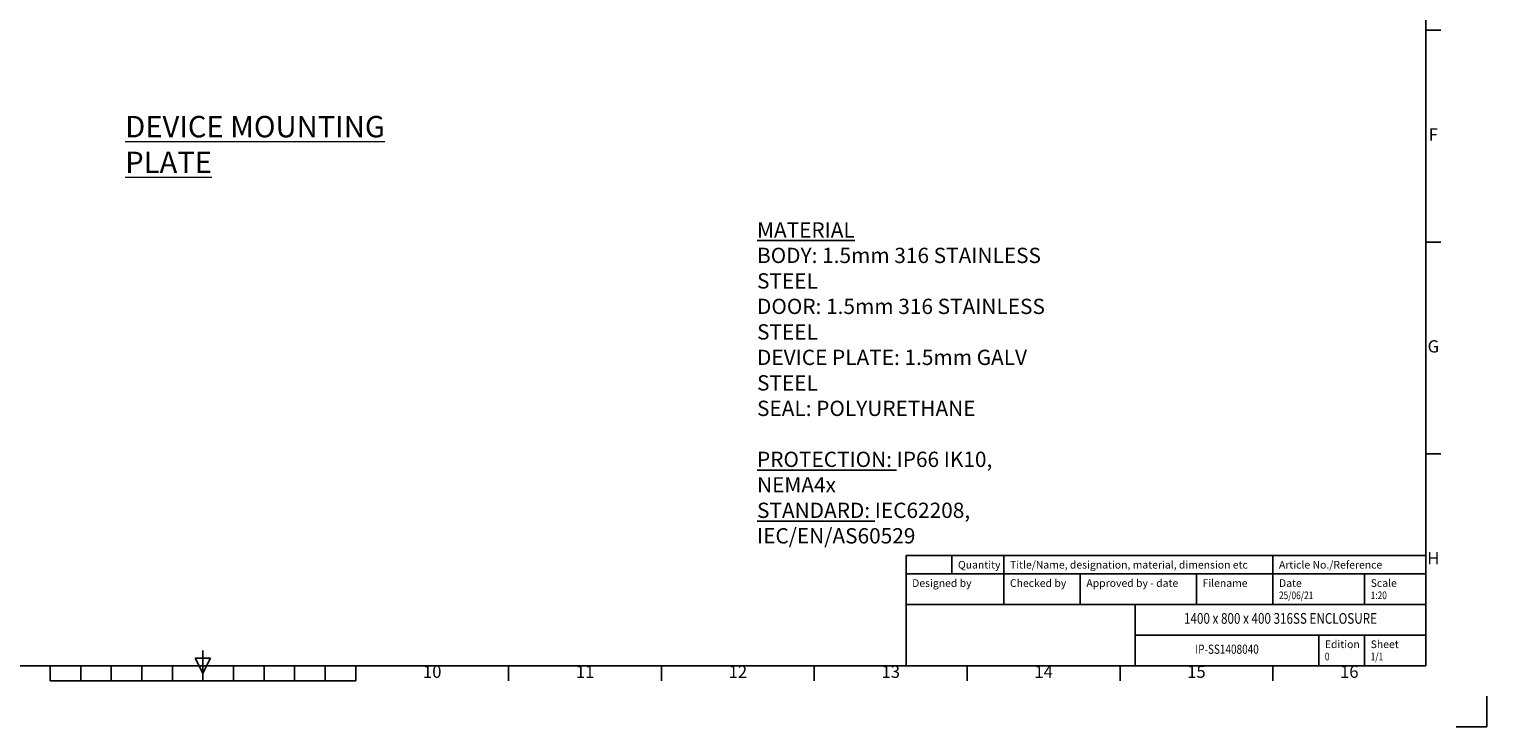
# Model space of a CAD drawing. Units: millimetres. Extents: x 63 to 16516, y 73 to 6155.
# Drawn here: x 3791 to 8560, y 215 to 2496 of the extents above; entities that cross this region are included whole.
import ezdxf
from ezdxf.enums import TextEntityAlignment as Align

# ---------------------------------------------------------------- set-up
doc = ezdxf.new("R2010")
doc.units = ezdxf.units.MM
doc.header["$LTSCALE"] = 5
doc.layers.add('Dimensions', color=7, linetype='Continuous')
doc.layers.add('Title Block', color=7, linetype='Continuous')
doc.styles.add('ISO Proportional', font='ARIALN.TTF', dxfattribs={"width": 0.8})
doc.styles.add('SLDTEXTSTYLE1', font='romans.shx', dxfattribs={"width": 0.75})
doc.styles.get("Standard").update_dxf_attribs({"font": 'romans.shx', "width": 0.8})

# ---------------------------------------------------------------- blocks, each defined once
blk = doc.blocks.new('ISO A1 title block')
at = {"layer": 'Title Block'}
for p, q in [((820, 20), (820, 574)), ((820, 227.75), (825, 227.75)), ((820, 158.5), (825, 158.5)), ((820, 89.25), (825, 89.25)), ((650, 56), (820, 56)), ((650, 50), (650, 56)), ((665, 50), (665, 56)), ((682, 50), (682, 56)), ((770, 50), (770, 56)), ((650, 50), (820, 50)), ((650, 20), (650, 50)), ((682, 40), (682, 50)), ((707, 40), (707, 50)), ((745, 40), (745, 50)), ((770, 40), (770, 50)), ((800, 40), (800, 50)), ((650, 40), (820, 40)), ((725, 20), (725, 40)), ((725, 30), (820, 30)), ((785, 20), (785, 30)), ((800, 20), (800, 30)), ((420, 20), (420, 25)), ((20, 20), (820, 20)), ((370, 15), (370, 20)), ((380, 15), (380, 20)), ((390, 15), (390, 20)), ((400, 15), (400, 20)), ((410, 15), (410, 20)), ((417.5, 22.5), (422.5, 22.5)), ((420, 17.5), (417.5, 22.5)), ((422.5, 22.5), (420, 17.5)), ((420, 20), (420, 15)), ((430, 15), (430, 20)), ((440, 15), (440, 20)), ((450, 15), (450, 20)), ((460, 15), (460, 20)), ((470, 15), (470, 20)), ((520, 15), (520, 20)), ((570, 15), (570, 20)), ((620, 15), (620, 20)), ((670, 15), (670, 20)), ((720, 15), (720, 20)), ((770, 15), (770, 20)), ((370, 15), (470, 15)), ((840, 0), (840, 10)), ((840, 0), (830, 0))]:
    blk.add_line(p, q, dxfattribs=at)
at = {"layer": 'Title Block', "style": 'ISO Proportional'}
for s, p in [('F', (822.5, 193.125)), ('G', (822.5, 123.875)), ('H', (822.5, 54.625)), ('10', (495, 17.5)), ('11', (545, 17.5)), ('12', (595, 17.5)), ('13', (645, 17.5)), ('14', (695, 17.5)), ('15', (745, 17.5)), ('16', (795, 17.5))]:
    blk.add_text(s, height=4, dxfattribs=at).set_placement(p, align=Align.MIDDLE)
for s, p in [('Quantity', (667, 53)), ('Title/Name, designation, material, dimension etc', (684, 53)), ('Article No./Reference', (772, 53)), ('Designed by', (652, 47)), ('Checked by', (684, 47)), ('Approved by - date', (709, 47)), ('Filename', (747, 47)), ('Date', (772, 47)), ('Scale', (802, 47)), ('Edition', (787, 27)), ('Sheet', (802, 27))]:
    blk.add_text(s, height=2.5, dxfattribs=at).set_placement(p, align=Align.MIDDLE_LEFT)
at = {"layer": 'Title Block', "style": 'ISO Proportional', "flags": 8}
for tag, p in [('FILENAME', (747, 43)), ('DATE', (772, 43)), ('SCALE', (802, 43)), ('EDITION', (787, 23)), ('SHEET', (802, 23))]:
    blk.add_attdef(tag, text='', height=2.5, dxfattribs=at).set_placement(p, align=Align.MIDDLE_LEFT)
blk.add_attdef('DRAWING_NUMBER', text='', height=3, dxfattribs=at).set_placement((755, 25), align=Align.MIDDLE)

msp = doc.modelspace()

# ---------------------------------------------------------------- block references
at = {"layer": 'Title Block'}
ref = msp.add_blockref('ISO A1 title block', (160, 214.8), dxfattribs=dict(at, xscale=10, yscale=10, zscale=10))
ref.add_attrib('DRAWING_NUMBER', 'IP-SS1408040', dxfattribs={"height": 30, "width": 0.8}).set_placement((7710, 464.8), align=Align.MIDDLE)
ref.add_attrib('TITLE', '1400 x 800 x 400 316SS ENCLOSURE', dxfattribs={"height": 35, "width": 0.8}).set_placement((7885, 564.8), align=Align.MIDDLE)
ref.add_attrib('DATE', '25/06/21', dxfattribs={"height": 25, "width": 0.8}).set_placement((7880, 644.8), align=Align.MIDDLE_LEFT)
ref.add_attrib('EDITION', '0', dxfattribs={"height": 25, "width": 0.8}).set_placement((8030, 444.8), align=Align.MIDDLE_LEFT)
ref.add_attrib('SHEET', '1/1', dxfattribs={"height": 25, "width": 0.8}).set_placement((8180, 444.8), align=Align.MIDDLE_LEFT)
ref.add_attrib('SCALE', '1:20', dxfattribs={"height": 25, "width": 0.8}).set_placement((8180, 644.8), align=Align.MIDDLE_LEFT)

# ---------------------------------------------------------------- texts
at = {"color": 7, "linetype": 'Continuous', "lineweight": 0, "insert": (4105.7, 2212.2), "char_height": 70, "attachment_point": 1, "style": 'SLDTEXTSTYLE1'}
msp.add_mtext('{\\LDEVICE MOUNTING PLATE}', dxfattribs=at)
at = {"layer": 'Dimensions', "insert": (6669.7, 1339.5), "char_height": 50, "attachment_point": 5}
msp.add_mtext('\\pxql;{\\LMATERIAL}\\PBODY: 1.5mm 316 STAINLESS STEEL\\PDOOR: 1.5mm 316 STAINLESS STEEL\\PDEVICE PLATE: 1.5mm GALV STEEL\\PSEAL: POLYURETHANE\\P\\P{\\LPROTECTION:} IP66 IK10, NEMA4x\\P{\\LSTANDARD:} IEC62208, IEC/EN/AS60529', dxfattribs=at)

doc.saveas('drawing.dxf')
